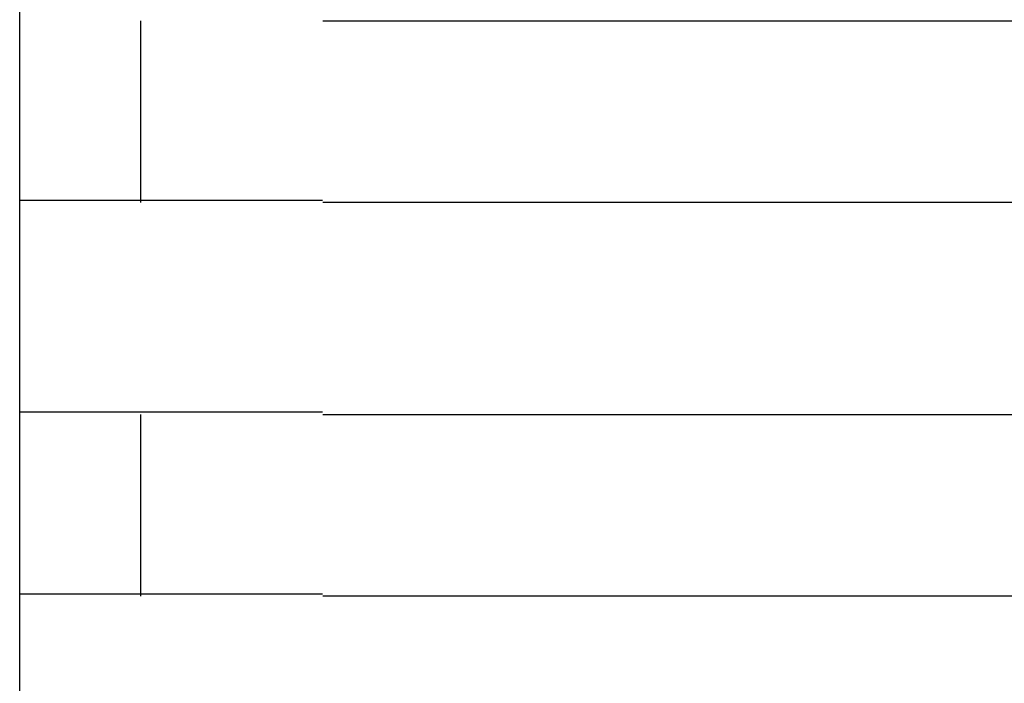
# Model space of a CAD drawing. Extents: x 543 to 20719, y 217 to 14052.
# Drawn here: x 1486 to 1502, y 12930 to 12940 of the extents above; entities that cross this region are included whole.
import ezdxf

# ---------------------------------------------------------------- set-up
doc = ezdxf.new("R2010")
doc.units = 0
doc.header["$LTSCALE"] = 50
doc.header["$MEASUREMENT"] = 0
doc.layers.add('鼻隠し前コーナー樹脂', color=4, linetype='CONTINUOUS')

msp = doc.modelspace()

# ---------------------------------------------------------------- linework, layer by layer
at = {"layer": '鼻隠し前コーナー樹脂', "linetype": 'Continuous'}
for p, q in [((1485.861, 12940.459), (1485.861, 12943.959)), ((1485.861, 12938.959), (1485.861, 12940.459)), ((1487.861, 12937.459), (1487.861, 12940.459)), ((1490.861, 12940.459), (1510.861, 12940.459)), ((1485.861, 12937.459), (1485.861, 12938.959)), ((1485.861, 12933.959), (1485.861, 12937.459)), ((1510.861, 12937.459), (1490.861, 12937.459)), ((1485.861, 12932.459), (1485.861, 12933.959)), ((1487.861, 12930.959), (1487.861, 12933.959)), ((1490.861, 12933.959), (1510.861, 12933.959)), ((1485.861, 12930.959), (1485.861, 12932.459)), ((1485.861, 12927.459), (1485.861, 12930.959)), ((1510.861, 12930.959), (1490.861, 12930.959))]:
    msp.add_line(p, q, dxfattribs=at)
at = {"layer": '鼻隠し前コーナー樹脂'}
for points in [[(1485.86, 12937.5, 0), (1485.86, 12937.5, 0), (1485.86, 12937.5, 0), (1485.86, 12937.5, 0), (1485.87, 12937.5, 0), (1485.87, 12937.5, 0), (1485.87, 12937.5, 0), (1485.87, 12937.5, 0), (1485.87, 12937.5, 0), (1485.87, 12937.5, 0), (1485.87, 12937.5, 0), (1485.87, 12937.5, 0), (1485.87, 12937.5, 0), (1485.88, 12937.5, 0), (1485.88, 12937.5, 0), (1485.88, 12937.5, 0), (1485.88, 12937.5, 0), (1485.88, 12937.5, 0), (1485.88, 12937.5, 0), (1485.88, 12937.5, 0), (1485.89, 12937.5, 0), (1485.89, 12937.5, 0), (1485.89, 12937.5, 0), (1485.89, 12937.5, 0), (1485.89, 12937.5, 0), (1485.89, 12937.5, 0), (1485.9, 12937.5, 0), (1485.9, 12937.5, 0), (1485.9, 12937.5, 0), (1485.9, 12937.5, 0), (1485.9, 12937.5, 0), (1485.91, 12937.5, 0), (1485.91, 12937.5, 0), (1485.91, 12937.5, 0), (1485.91, 12937.5, 0), (1485.92, 12937.5, 0), (1485.92, 12937.5, 0), (1485.92, 12937.5, 0), (1485.92, 12937.5, 0), (1485.93, 12937.5, 0), (1485.93, 12937.5, 0), (1485.93, 12937.5, 0), (1485.94, 12937.5, 0), (1485.94, 12937.5, 0), (1485.94, 12937.5, 0), (1485.95, 12937.5, 0), (1485.95, 12937.5, 0), (1485.95, 12937.5, 0), (1485.96, 12937.5, 0), (1485.96, 12937.5, 0), (1485.96, 12937.5, 0), (1485.97, 12937.5, 0), (1485.97, 12937.5, 0), (1485.98, 12937.5, 0), (1485.98, 12937.5, 0), (1485.99, 12937.5, 0), (1485.99, 12937.5, 0), (1486, 12937.5, 0), (1486, 12937.5, 0), (1486.01, 12937.5, 0), (1486.01, 12937.5, 0), (1486.02, 12937.5, 0), (1486.02, 12937.5, 0), (1486.03, 12937.5, 0), (1486.03, 12937.5, 0), (1486.04, 12937.5, 0), (1486.04, 12937.5, 0), (1486.05, 12937.5, 0), (1486.05, 12937.5, 0), (1486.06, 12937.5, 0), (1486.06, 12937.5, 0), (1486.07, 12937.5, 0), (1486.08, 12937.5, 0), (1486.08, 12937.5, 0), (1486.09, 12937.5, 0), (1486.1, 12937.5, 0), (1486.1, 12937.5, 0), (1486.11, 12937.5, 0), (1486.11, 12937.5, 0), (1486.12, 12937.5, 0), (1486.13, 12937.5, 0), (1486.13, 12937.5, 0), (1486.14, 12937.5, 0), (1486.15, 12937.5, 0), (1486.15, 12937.5, 0), (1486.16, 12937.5, 0), (1486.17, 12937.5, 0), (1486.18, 12937.5, 0), (1486.18, 12937.5, 0), (1486.19, 12937.5, 0), (1486.2, 12937.5, 0), (1486.21, 12937.5, 0), (1486.21, 12937.5, 0), (1486.22, 12937.5, 0), (1486.23, 12937.5, 0), (1486.24, 12937.5, 0), (1486.24, 12937.5, 0), (1486.25, 12937.5, 0), (1486.26, 12937.5, 0), (1486.27, 12937.5, 0), (1486.28, 12937.5, 0), (1486.28, 12937.5, 0), (1486.29, 12937.5, 0), (1486.3, 12937.5, 0), (1486.31, 12937.5, 0), (1486.32, 12937.5, 0), (1486.33, 12937.5, 0), (1486.34, 12937.5, 0), (1486.34, 12937.5, 0), (1486.35, 12937.5, 0), (1486.36, 12937.5, 0), (1486.37, 12937.5, 0), (1486.38, 12937.5, 0), (1486.39, 12937.5, 0), (1486.4, 12937.5, 0), (1486.41, 12937.5, 0), (1486.42, 12937.5, 0), (1486.43, 12937.5, 0), (1486.44, 12937.5, 0), (1486.44, 12937.5, 0), (1486.45, 12937.5, 0), (1486.46, 12937.5, 0), (1486.47, 12937.5, 0), (1486.48, 12937.5, 0), (1486.49, 12937.5, 0), (1486.5, 12937.5, 0), (1486.51, 12937.5, 0), (1486.52, 12937.5, 0), (1486.53, 12937.5, 0), (1486.54, 12937.5, 0), (1486.55, 12937.5, 0), (1486.57, 12937.5, 0), (1486.58, 12937.5, 0), (1486.59, 12937.5, 0), (1486.6, 12937.5, 0), (1486.61, 12937.5, 0), (1486.62, 12937.5, 0), (1486.63, 12937.5, 0), (1486.64, 12937.5, 0), (1486.65, 12937.5, 0), (1486.66, 12937.5, 0), (1486.67, 12937.5, 0), (1486.68, 12937.5, 0), (1486.7, 12937.5, 0), (1486.71, 12937.5, 0), (1486.72, 12937.5, 0), (1486.73, 12937.5, 0), (1486.74, 12937.5, 0), (1486.75, 12937.5, 0), (1486.77, 12937.5, 0), (1486.78, 12937.5, 0), (1486.79, 12937.5, 0), (1486.8, 12937.5, 0), (1486.81, 12937.5, 0), (1486.83, 12937.5, 0), (1486.84, 12937.5, 0), (1486.85, 12937.5, 0), (1486.86, 12937.5, 0), (1486.87, 12937.5, 0), (1486.89, 12937.5, 0), (1486.9, 12937.5, 0), (1486.91, 12937.5, 0), (1486.92, 12937.5, 0), (1486.94, 12937.5, 0), (1486.95, 12937.5, 0), (1486.96, 12937.5, 0), (1486.98, 12937.5, 0), (1486.99, 12937.5, 0), (1487, 12937.5, 0), (1487.01, 12937.5, 0), (1487.03, 12937.5, 0), (1487.04, 12937.5, 0), (1487.05, 12937.5, 0), (1487.07, 12937.5, 0), (1487.08, 12937.5, 0), (1487.09, 12937.5, 0), (1487.11, 12937.5, 0), (1487.12, 12937.5, 0), (1487.13, 12937.5, 0), (1487.15, 12937.5, 0), (1487.16, 12937.5, 0), (1487.18, 12937.5, 0), (1487.19, 12937.5, 0), (1487.2, 12937.5, 0), (1487.22, 12937.5, 0), (1487.23, 12937.5, 0), (1487.25, 12937.5, 0), (1487.26, 12937.5, 0), (1487.27, 12937.5, 0), (1487.29, 12937.5, 0), (1487.3, 12937.5, 0), (1487.32, 12937.5, 0), (1487.33, 12937.5, 0), (1487.35, 12937.5, 0), (1487.36, 12937.5, 0), (1487.38, 12937.5, 0), (1487.39, 12937.5, 0), (1487.41, 12937.5, 0), (1487.42, 12937.5, 0), (1487.44, 12937.5, 0), (1487.45, 12937.5, 0), (1487.47, 12937.5, 0), (1487.48, 12937.5, 0), (1487.5, 12937.5, 0), (1487.51, 12937.5, 0), (1487.53, 12937.5, 0), (1487.54, 12937.5, 0), (1487.56, 12937.5, 0), (1487.57, 12937.5, 0), (1487.59, 12937.5, 0), (1487.6, 12937.5, 0), (1487.62, 12937.5, 0), (1487.63, 12937.5, 0), (1487.65, 12937.5, 0), (1487.67, 12937.5, 0), (1487.68, 12937.5, 0), (1487.7, 12937.5, 0), (1487.71, 12937.5, 0), (1487.73, 12937.5, 0), (1487.75, 12937.5, 0), (1487.76, 12937.5, 0), (1487.78, 12937.5, 0), (1487.79, 12937.5, 0), (1487.81, 12937.5, 0), (1487.83, 12937.5, 0), (1487.84, 12937.5, 0), (1487.86, 12937.5, 0), (1487.88, 12937.5, 0), (1487.89, 12937.5, 0), (1487.91, 12937.5, 0), (1487.92, 12937.5, 0), (1487.94, 12937.5, 0), (1487.96, 12937.5, 0), (1487.97, 12937.5, 0), (1487.99, 12937.5, 0), (1488.01, 12937.5, 0), (1488.02, 12937.5, 0), (1488.04, 12937.5, 0), (1488.06, 12937.5, 0), (1488.08, 12937.5, 0), (1488.09, 12937.5, 0), (1488.11, 12937.5, 0), (1488.13, 12937.5, 0), (1488.14, 12937.5, 0), (1488.16, 12937.5, 0), (1488.18, 12937.5, 0), (1488.2, 12937.5, 0), (1488.21, 12937.5, 0), (1488.23, 12937.5, 0), (1488.25, 12937.5, 0), (1488.27, 12937.5, 0), (1488.28, 12937.5, 0), (1488.3, 12937.5, 0), (1488.32, 12937.5, 0), (1488.34, 12937.5, 0), (1488.35, 12937.5, 0), (1488.37, 12937.5, 0), (1488.39, 12937.5, 0), (1488.41, 12937.5, 0), (1488.43, 12937.5, 0), (1488.44, 12937.5, 0), (1488.46, 12937.5, 0), (1488.48, 12937.5, 0), (1488.5, 12937.5, 0), (1488.52, 12937.5, 0), (1488.53, 12937.5, 0), (1488.55, 12937.5, 0), (1488.57, 12937.5, 0), (1488.59, 12937.5, 0), (1488.61, 12937.5, 0), (1488.62, 12937.5, 0), (1488.64, 12937.5, 0), (1488.66, 12937.5, 0), (1488.68, 12937.5, 0), (1488.7, 12937.5, 0), (1488.72, 12937.5, 0), (1488.74, 12937.5, 0), (1488.75, 12937.5, 0), (1488.77, 12937.5, 0), (1488.79, 12937.5, 0), (1488.81, 12937.5, 0), (1488.83, 12937.5, 0), (1488.85, 12937.5, 0), (1488.87, 12937.5, 0), (1488.89, 12937.5, 0), (1488.9, 12937.5, 0), (1488.92, 12937.5, 0), (1488.94, 12937.5, 0), (1488.96, 12937.5, 0), (1488.98, 12937.5, 0), (1489, 12937.5, 0), (1489.02, 12937.5, 0), (1489.04, 12937.5, 0), (1489.06, 12937.5, 0), (1489.08, 12937.5, 0), (1489.09, 12937.5, 0), (1489.11, 12937.5, 0), (1489.13, 12937.5, 0), (1489.15, 12937.5, 0), (1489.17, 12937.5, 0), (1489.19, 12937.5, 0), (1489.21, 12937.5, 0), (1489.23, 12937.5, 0), (1489.25, 12937.5, 0), (1489.27, 12937.5, 0), (1489.29, 12937.5, 0), (1489.31, 12937.5, 0), (1489.33, 12937.5, 0), (1489.35, 12937.5, 0), (1489.37, 12937.5, 0), (1489.39, 12937.5, 0), (1489.4, 12937.5, 0), (1489.42, 12937.5, 0), (1489.44, 12937.5, 0), (1489.46, 12937.5, 0), (1489.48, 12937.5, 0), (1489.5, 12937.5, 0), (1489.52, 12937.5, 0), (1489.54, 12937.5, 0), (1489.56, 12937.5, 0), (1489.58, 12937.5, 0), (1489.6, 12937.5, 0), (1489.62, 12937.5, 0), (1489.64, 12937.5, 0), (1489.66, 12937.5, 0), (1489.68, 12937.5, 0), (1489.7, 12937.5, 0), (1489.72, 12937.5, 0), (1489.74, 12937.5, 0), (1489.76, 12937.5, 0), (1489.78, 12937.5, 0), (1489.8, 12937.5, 0), (1489.82, 12937.5, 0), (1489.84, 12937.5, 0), (1489.86, 12937.5, 0), (1489.88, 12937.5, 0), (1489.9, 12937.5, 0), (1489.92, 12937.5, 0), (1489.94, 12937.5, 0), (1489.96, 12937.5, 0), (1489.98, 12937.5, 0), (1490, 12937.5, 0), (1490.02, 12937.5, 0), (1490.04, 12937.5, 0), (1490.06, 12937.5, 0), (1490.08, 12937.5, 0), (1490.1, 12937.5, 0), (1490.12, 12937.5, 0), (1490.15, 12937.5, 0), (1490.17, 12937.5, 0), (1490.19, 12937.5, 0), (1490.21, 12937.5, 0), (1490.23, 12937.5, 0), (1490.25, 12937.5, 0), (1490.27, 12937.5, 0), (1490.29, 12937.5, 0), (1490.31, 12937.5, 0), (1490.33, 12937.5, 0), (1490.35, 12937.5, 0), (1490.37, 12937.5, 0), (1490.39, 12937.5, 0), (1490.41, 12937.5, 0), (1490.43, 12937.5, 0), (1490.45, 12937.5, 0), (1490.47, 12937.5, 0), (1490.49, 12937.5, 0), (1490.51, 12937.5, 0), (1490.53, 12937.5, 0), (1490.55, 12937.5, 0), (1490.57, 12937.5, 0), (1490.59, 12937.5, 0), (1490.61, 12937.5, 0), (1490.64, 12937.5, 0), (1490.66, 12937.5, 0), (1490.68, 12937.5, 0), (1490.7, 12937.5, 0), (1490.72, 12937.5, 0), (1490.74, 12937.5, 0), (1490.76, 12937.5, 0), (1490.78, 12937.5, 0), (1490.8, 12937.5, 0), (1490.82, 12937.5, 0), (1490.84, 12937.5, 0), (1490.86, 12937.5, 0)], [(1490.86, 12934, 0), (1490.84, 12934, 0), (1490.82, 12934, 0), (1490.8, 12934, 0), (1490.78, 12934, 0), (1490.76, 12934, 0), (1490.74, 12934, 0), (1490.72, 12934, 0), (1490.7, 12934, 0), (1490.68, 12934, 0), (1490.66, 12934, 0), (1490.64, 12934, 0), (1490.62, 12934, 0), (1490.59, 12934, 0), (1490.57, 12934, 0), (1490.55, 12934, 0), (1490.53, 12934, 0), (1490.51, 12934, 0), (1490.49, 12934, 0), (1490.47, 12934, 0), (1490.45, 12934, 0), (1490.43, 12934, 0), (1490.41, 12934, 0), (1490.39, 12934, 0), (1490.37, 12934, 0), (1490.35, 12934, 0), (1490.33, 12934, 0), (1490.31, 12934, 0), (1490.29, 12934, 0), (1490.27, 12934, 0), (1490.25, 12934, 0), (1490.23, 12934, 0), (1490.21, 12934, 0), (1490.19, 12934, 0), (1490.17, 12934, 0), (1490.15, 12934, 0), (1490.13, 12934, 0), (1490.1, 12934, 0), (1490.08, 12934, 0), (1490.06, 12934, 0), (1490.04, 12934, 0), (1490.02, 12934, 0), (1490, 12934, 0), (1489.98, 12934, 0), (1489.96, 12934, 0), (1489.94, 12934, 0), (1489.92, 12934, 0), (1489.9, 12934, 0), (1489.88, 12934, 0), (1489.86, 12934, 0), (1489.84, 12934, 0), (1489.82, 12934, 0), (1489.8, 12934, 0), (1489.78, 12934, 0), (1489.76, 12934, 0), (1489.74, 12934, 0), (1489.72, 12934, 0), (1489.7, 12934, 0), (1489.68, 12934, 0), (1489.66, 12934, 0), (1489.64, 12934, 0), (1489.62, 12934, 0), (1489.6, 12934, 0), (1489.58, 12934, 0), (1489.56, 12934, 0), (1489.54, 12934, 0), (1489.52, 12934, 0), (1489.5, 12934, 0), (1489.48, 12934, 0), (1489.46, 12934, 0), (1489.44, 12934, 0), (1489.42, 12934, 0), (1489.41, 12934, 0), (1489.39, 12934, 0), (1489.37, 12934, 0), (1489.35, 12934, 0), (1489.33, 12934, 0), (1489.31, 12934, 0), (1489.29, 12934, 0), (1489.27, 12934, 0), (1489.25, 12934, 0), (1489.23, 12934, 0), (1489.21, 12934, 0), (1489.19, 12934, 0), (1489.17, 12934, 0), (1489.15, 12934, 0), (1489.13, 12934, 0), (1489.11, 12934, 0), (1489.09, 12934, 0), (1489.08, 12934, 0), (1489.06, 12934, 0), (1489.04, 12934, 0), (1489.02, 12934, 0), (1489, 12934, 0), (1488.98, 12934, 0), (1488.96, 12934, 0), (1488.94, 12934, 0), (1488.92, 12934, 0), (1488.9, 12934, 0), (1488.89, 12934, 0), (1488.87, 12934, 0), (1488.85, 12934, 0), (1488.83, 12934, 0), (1488.81, 12934, 0), (1488.79, 12934, 0), (1488.77, 12934, 0), (1488.75, 12934, 0), (1488.74, 12934, 0), (1488.72, 12934, 0), (1488.7, 12934, 0), (1488.68, 12934, 0), (1488.66, 12934, 0), (1488.64, 12934, 0), (1488.63, 12934, 0), (1488.61, 12934, 0), (1488.59, 12934, 0), (1488.57, 12934, 0), (1488.55, 12934, 0), (1488.53, 12934, 0), (1488.52, 12934, 0), (1488.5, 12934, 0), (1488.48, 12934, 0), (1488.46, 12934, 0), (1488.44, 12934, 0), (1488.43, 12934, 0), (1488.41, 12934, 0), (1488.39, 12934, 0), (1488.37, 12934, 0), (1488.35, 12934, 0), (1488.34, 12934, 0), (1488.32, 12934, 0), (1488.3, 12934, 0), (1488.28, 12934, 0), (1488.27, 12934, 0), (1488.25, 12934, 0), (1488.23, 12934, 0), (1488.21, 12934, 0), (1488.2, 12934, 0), (1488.18, 12934, 0), (1488.16, 12934, 0), (1488.14, 12934, 0), (1488.13, 12934, 0), (1488.11, 12934, 0), (1488.09, 12934, 0), (1488.08, 12934, 0), (1488.06, 12934, 0), (1488.04, 12934, 0), (1488.02, 12934, 0), (1488.01, 12934, 0), (1487.99, 12934, 0), (1487.97, 12934, 0), (1487.96, 12934, 0), (1487.94, 12934, 0), (1487.92, 12934, 0), (1487.91, 12934, 0), (1487.89, 12934, 0), (1487.87, 12934, 0), (1487.86, 12934, 0), (1487.84, 12934, 0), (1487.83, 12934, 0), (1487.81, 12934, 0), (1487.79, 12934, 0), (1487.78, 12934, 0), (1487.76, 12934, 0), (1487.74, 12934, 0), (1487.73, 12934, 0), (1487.71, 12934, 0), (1487.7, 12934, 0), (1487.68, 12934, 0), (1487.67, 12934, 0), (1487.65, 12934, 0), (1487.63, 12934, 0), (1487.62, 12934, 0), (1487.6, 12934, 0), (1487.59, 12934, 0), (1487.57, 12934, 0), (1487.56, 12934, 0), (1487.54, 12934, 0), (1487.53, 12934, 0), (1487.51, 12934, 0), (1487.5, 12934, 0), (1487.48, 12934, 0), (1487.47, 12934, 0), (1487.45, 12934, 0), (1487.44, 12934, 0), (1487.42, 12934, 0), (1487.41, 12934, 0), (1487.39, 12934, 0), (1487.38, 12934, 0), (1487.36, 12934, 0), (1487.35, 12934, 0), (1487.33, 12934, 0), (1487.32, 12934, 0), (1487.3, 12934, 0), (1487.29, 12934, 0), (1487.27, 12934, 0), (1487.26, 12934, 0), (1487.25, 12934, 0), (1487.23, 12934, 0), (1487.22, 12934, 0), (1487.2, 12934, 0), (1487.19, 12934, 0), (1487.18, 12934, 0), (1487.16, 12934, 0), (1487.15, 12934, 0), (1487.13, 12934, 0), (1487.12, 12934, 0), (1487.11, 12934, 0), (1487.09, 12934, 0), (1487.08, 12934, 0), (1487.07, 12934, 0), (1487.05, 12934, 0), (1487.04, 12934, 0), (1487.03, 12934, 0), (1487.01, 12934, 0), (1487, 12934, 0), (1486.99, 12934, 0), (1486.98, 12934, 0), (1486.96, 12934, 0), (1486.95, 12934, 0), (1486.94, 12934, 0), (1486.92, 12934, 0), (1486.91, 12934, 0), (1486.9, 12934, 0), (1486.89, 12934, 0), (1486.87, 12934, 0), (1486.86, 12934, 0), (1486.85, 12934, 0), (1486.84, 12934, 0), (1486.82, 12934, 0), (1486.81, 12934, 0), (1486.8, 12934, 0), (1486.79, 12934, 0), (1486.78, 12934, 0), (1486.77, 12934, 0), (1486.75, 12934, 0), (1486.74, 12934, 0), (1486.73, 12934, 0), (1486.72, 12934, 0), (1486.71, 12934, 0), (1486.7, 12934, 0), (1486.68, 12934, 0), (1486.67, 12934, 0), (1486.66, 12934, 0), (1486.65, 12934, 0), (1486.64, 12934, 0), (1486.63, 12934, 0), (1486.62, 12934, 0), (1486.61, 12934, 0), (1486.6, 12934, 0), (1486.59, 12934, 0), (1486.58, 12934, 0), (1486.57, 12934, 0), (1486.55, 12934, 0), (1486.54, 12934, 0), (1486.53, 12934, 0), (1486.52, 12934, 0), (1486.51, 12934, 0), (1486.5, 12934, 0), (1486.49, 12934, 0), (1486.48, 12934, 0), (1486.47, 12934, 0), (1486.46, 12934, 0), (1486.45, 12934, 0), (1486.45, 12934, 0), (1486.44, 12934, 0), (1486.43, 12934, 0), (1486.42, 12934, 0), (1486.41, 12934, 0), (1486.4, 12934, 0), (1486.39, 12934, 0), (1486.38, 12934, 0), (1486.37, 12934, 0), (1486.36, 12934, 0), (1486.35, 12934, 0), (1486.34, 12934, 0), (1486.34, 12934, 0), (1486.33, 12934, 0), (1486.32, 12934, 0), (1486.31, 12934, 0), (1486.3, 12934, 0), (1486.29, 12934, 0), (1486.28, 12934, 0), (1486.28, 12934, 0), (1486.27, 12934, 0), (1486.26, 12934, 0), (1486.25, 12934, 0), (1486.24, 12934, 0), (1486.24, 12934, 0), (1486.23, 12934, 0), (1486.22, 12934, 0), (1486.21, 12934, 0), (1486.2, 12934, 0), (1486.2, 12934, 0), (1486.19, 12934, 0), (1486.18, 12934, 0), (1486.18, 12934, 0), (1486.17, 12934, 0), (1486.16, 12934, 0), (1486.15, 12934, 0), (1486.15, 12934, 0), (1486.14, 12934, 0), (1486.13, 12934, 0), (1486.13, 12934, 0), (1486.12, 12934, 0), (1486.11, 12934, 0), (1486.11, 12934, 0), (1486.1, 12934, 0), (1486.09, 12934, 0), (1486.09, 12934, 0), (1486.08, 12934, 0), (1486.08, 12934, 0), (1486.07, 12934, 0), (1486.06, 12934, 0), (1486.06, 12934, 0), (1486.05, 12934, 0), (1486.05, 12934, 0), (1486.04, 12934, 0), (1486.04, 12934, 0), (1486.03, 12934, 0), (1486.03, 12934, 0), (1486.02, 12934, 0), (1486.02, 12934, 0), (1486.01, 12934, 0), (1486.01, 12934, 0), (1486, 12934, 0), (1486, 12934, 0), (1485.99, 12934, 0), (1485.99, 12934, 0), (1485.98, 12934, 0), (1485.98, 12934, 0), (1485.98, 12934, 0), (1485.97, 12934, 0), (1485.97, 12934, 0), (1485.96, 12934, 0), (1485.96, 12934, 0), (1485.96, 12934, 0), (1485.95, 12934, 0), (1485.95, 12934, 0), (1485.95, 12934, 0), (1485.94, 12934, 0), (1485.94, 12934, 0), (1485.94, 12934, 0), (1485.93, 12934, 0), (1485.93, 12934, 0), (1485.93, 12934, 0), (1485.93, 12934, 0), (1485.92, 12934, 0), (1485.92, 12934, 0), (1485.92, 12934, 0), (1485.92, 12934, 0), (1485.91, 12934, 0), (1485.91, 12934, 0), (1485.91, 12934, 0), (1485.91, 12934, 0), (1485.9, 12934, 0), (1485.9, 12934, 0), (1485.9, 12934, 0), (1485.9, 12934, 0), (1485.9, 12934, 0), (1485.9, 12934, 0), (1485.89, 12934, 0), (1485.89, 12934, 0), (1485.89, 12934, 0), (1485.89, 12934, 0), (1485.89, 12934, 0), (1485.88, 12934, 0), (1485.88, 12934, 0), (1485.88, 12934, 0), (1485.88, 12934, 0), (1485.88, 12934, 0), (1485.88, 12934, 0), (1485.88, 12934, 0), (1485.87, 12934, 0), (1485.87, 12934, 0), (1485.87, 12934, 0), (1485.87, 12934, 0), (1485.87, 12934, 0), (1485.87, 12934, 0), (1485.87, 12934, 0), (1485.87, 12934, 0), (1485.86, 12934, 0), (1485.86, 12934, 0), (1485.86, 12934, 0)], [(1485.86, 12931, 0), (1485.86, 12931, 0), (1485.86, 12931, 0), (1485.86, 12931, 0), (1485.87, 12931, 0), (1485.87, 12931, 0), (1485.87, 12931, 0), (1485.87, 12931, 0), (1485.87, 12931, 0), (1485.87, 12931, 0), (1485.87, 12931, 0), (1485.87, 12931, 0), (1485.87, 12931, 0), (1485.88, 12931, 0), (1485.88, 12931, 0), (1485.88, 12931, 0), (1485.88, 12931, 0), (1485.88, 12931, 0), (1485.88, 12931, 0), (1485.88, 12931, 0), (1485.88, 12931, 0), (1485.89, 12931, 0), (1485.89, 12931, 0), (1485.89, 12931, 0), (1485.89, 12931, 0), (1485.89, 12931, 0), (1485.89, 12931, 0), (1485.9, 12931, 0), (1485.9, 12931, 0), (1485.9, 12931, 0), (1485.9, 12931, 0), (1485.9, 12931, 0), (1485.91, 12931, 0), (1485.91, 12931, 0), (1485.91, 12931, 0), (1485.91, 12931, 0), (1485.92, 12931, 0), (1485.92, 12931, 0), (1485.92, 12931, 0), (1485.93, 12931, 0), (1485.93, 12931, 0), (1485.93, 12931, 0), (1485.93, 12931, 0), (1485.94, 12931, 0), (1485.94, 12931, 0), (1485.94, 12931, 0), (1485.95, 12931, 0), (1485.95, 12931, 0), (1485.96, 12931, 0), (1485.96, 12931, 0), (1485.96, 12931, 0), (1485.97, 12931, 0), (1485.97, 12931, 0), (1485.98, 12931, 0), (1485.98, 12931, 0), (1485.99, 12931, 0), (1485.99, 12931, 0), (1486, 12931, 0), (1486, 12931, 0), (1486, 12931, 0), (1486.01, 12931, 0), (1486.01, 12931, 0), (1486.02, 12931, 0), (1486.03, 12931, 0), (1486.03, 12931, 0), (1486.04, 12931, 0), (1486.04, 12931, 0), (1486.05, 12931, 0), (1486.05, 12931, 0), (1486.06, 12931, 0), (1486.06, 12931, 0), (1486.07, 12931, 0), (1486.08, 12931, 0), (1486.08, 12931, 0), (1486.09, 12931, 0), (1486.09, 12931, 0), (1486.1, 12931, 0), (1486.11, 12931, 0), (1486.11, 12931, 0), (1486.12, 12931, 0), (1486.13, 12931, 0), (1486.13, 12931, 0), (1486.14, 12931, 0), (1486.15, 12931, 0), (1486.15, 12931, 0), (1486.16, 12931, 0), (1486.17, 12931, 0), (1486.18, 12931, 0), (1486.18, 12931, 0), (1486.19, 12931, 0), (1486.2, 12931, 0), (1486.21, 12931, 0), (1486.21, 12931, 0), (1486.22, 12931, 0), (1486.23, 12931, 0), (1486.24, 12931, 0), (1486.24, 12931, 0), (1486.25, 12931, 0), (1486.26, 12931, 0), (1486.27, 12931, 0), (1486.28, 12931, 0), (1486.28, 12931, 0), (1486.29, 12931, 0), (1486.3, 12931, 0), (1486.31, 12931, 0), (1486.32, 12931, 0), (1486.33, 12931, 0), (1486.33, 12931, 0), (1486.34, 12931, 0), (1486.35, 12931, 0), (1486.36, 12931, 0), (1486.37, 12931, 0), (1486.38, 12931, 0), (1486.39, 12931, 0), (1486.4, 12931, 0), (1486.41, 12931, 0), (1486.42, 12931, 0), (1486.42, 12931, 0), (1486.43, 12931, 0), (1486.44, 12931, 0), (1486.45, 12931, 0), (1486.46, 12931, 0), (1486.47, 12931, 0), (1486.48, 12931, 0), (1486.49, 12931, 0), (1486.5, 12931, 0), (1486.51, 12931, 0), (1486.52, 12931, 0), (1486.53, 12931, 0), (1486.54, 12931, 0), (1486.55, 12931, 0), (1486.56, 12931, 0), (1486.57, 12931, 0), (1486.59, 12931, 0), (1486.6, 12931, 0), (1486.61, 12931, 0), (1486.62, 12931, 0), (1486.63, 12931, 0), (1486.64, 12931, 0), (1486.65, 12931, 0), (1486.66, 12931, 0), (1486.67, 12931, 0), (1486.68, 12931, 0), (1486.7, 12931, 0), (1486.71, 12931, 0), (1486.72, 12931, 0), (1486.73, 12931, 0), (1486.74, 12931, 0), (1486.75, 12931, 0), (1486.76, 12931, 0), (1486.78, 12931, 0), (1486.79, 12931, 0), (1486.8, 12931, 0), (1486.81, 12931, 0), (1486.82, 12931, 0), (1486.84, 12931, 0), (1486.85, 12931, 0), (1486.86, 12931, 0), (1486.87, 12931, 0), (1486.89, 12931, 0), (1486.9, 12931, 0), (1486.91, 12931, 0), (1486.92, 12931, 0), (1486.94, 12931, 0), (1486.95, 12931, 0), (1486.96, 12931, 0), (1486.97, 12931, 0), (1486.99, 12931, 0), (1487, 12931, 0), (1487.01, 12931, 0), (1487.03, 12931, 0), (1487.04, 12931, 0), (1487.05, 12931, 0), (1487.07, 12931, 0), (1487.08, 12931, 0), (1487.09, 12931, 0), (1487.11, 12931, 0), (1487.12, 12931, 0), (1487.13, 12931, 0), (1487.15, 12931, 0), (1487.16, 12931, 0), (1487.17, 12931, 0), (1487.19, 12931, 0), (1487.2, 12931, 0), (1487.22, 12931, 0), (1487.23, 12931, 0), (1487.24, 12931, 0), (1487.26, 12931, 0), (1487.27, 12931, 0), (1487.29, 12931, 0), (1487.3, 12931, 0), (1487.32, 12931, 0), (1487.33, 12931, 0), (1487.35, 12931, 0), (1487.36, 12931, 0), (1487.37, 12931, 0), (1487.39, 12931, 0), (1487.4, 12931, 0), (1487.42, 12931, 0), (1487.43, 12931, 0), (1487.45, 12931, 0), (1487.46, 12931, 0), (1487.48, 12931, 0), (1487.49, 12931, 0), (1487.51, 12931, 0), (1487.52, 12931, 0), (1487.54, 12931, 0), (1487.55, 12931, 0), (1487.57, 12931, 0), (1487.59, 12931, 0), (1487.6, 12931, 0), (1487.62, 12931, 0), (1487.63, 12931, 0), (1487.65, 12931, 0), (1487.66, 12931, 0), (1487.68, 12931, 0), (1487.7, 12931, 0), (1487.71, 12931, 0), (1487.73, 12931, 0), (1487.74, 12931, 0), (1487.76, 12931, 0), (1487.78, 12931, 0), (1487.79, 12931, 0), (1487.81, 12931, 0), (1487.82, 12931, 0), (1487.84, 12931, 0), (1487.86, 12931, 0), (1487.87, 12931, 0), (1487.89, 12931, 0), (1487.91, 12931, 0), (1487.92, 12931, 0), (1487.94, 12931, 0), (1487.96, 12931, 0), (1487.97, 12931, 0), (1487.99, 12931, 0), (1488.01, 12931, 0), (1488.02, 12931, 0), (1488.04, 12931, 0), (1488.06, 12931, 0), (1488.07, 12931, 0), (1488.09, 12931, 0), (1488.11, 12931, 0), (1488.13, 12931, 0), (1488.14, 12931, 0), (1488.16, 12931, 0), (1488.18, 12931, 0), (1488.19, 12931, 0), (1488.21, 12931, 0), (1488.23, 12931, 0), (1488.25, 12931, 0), (1488.26, 12931, 0), (1488.28, 12931, 0), (1488.3, 12931, 0), (1488.32, 12931, 0), (1488.33, 12931, 0), (1488.35, 12931, 0), (1488.37, 12931, 0), (1488.39, 12931, 0), (1488.41, 12931, 0), (1488.42, 12931, 0), (1488.44, 12931, 0), (1488.46, 12931, 0), (1488.48, 12931, 0), (1488.5, 12931, 0), (1488.51, 12931, 0), (1488.53, 12931, 0), (1488.55, 12931, 0), (1488.57, 12931, 0), (1488.59, 12931, 0), (1488.61, 12931, 0), (1488.62, 12931, 0), (1488.64, 12931, 0), (1488.66, 12931, 0), (1488.68, 12931, 0), (1488.7, 12931, 0), (1488.72, 12931, 0), (1488.73, 12931, 0), (1488.75, 12931, 0), (1488.77, 12931, 0), (1488.79, 12931, 0), (1488.81, 12931, 0), (1488.83, 12931, 0), (1488.85, 12931, 0), (1488.87, 12931, 0), (1488.88, 12931, 0), (1488.9, 12931, 0), (1488.92, 12931, 0), (1488.94, 12931, 0), (1488.96, 12931, 0), (1488.98, 12931, 0), (1489, 12931, 0), (1489.02, 12931, 0), (1489.04, 12931, 0), (1489.05, 12931, 0), (1489.07, 12931, 0), (1489.09, 12931, 0), (1489.11, 12931, 0), (1489.13, 12931, 0), (1489.15, 12931, 0), (1489.17, 12931, 0), (1489.19, 12931, 0), (1489.21, 12931, 0), (1489.23, 12931, 0), (1489.25, 12931, 0), (1489.27, 12931, 0), (1489.29, 12931, 0), (1489.31, 12931, 0), (1489.33, 12931, 0), (1489.35, 12931, 0), (1489.36, 12931, 0), (1489.38, 12931, 0), (1489.4, 12931, 0), (1489.42, 12931, 0), (1489.44, 12931, 0), (1489.46, 12931, 0), (1489.48, 12931, 0), (1489.5, 12931, 0), (1489.52, 12931, 0), (1489.54, 12931, 0), (1489.56, 12931, 0), (1489.58, 12931, 0), (1489.6, 12931, 0), (1489.62, 12931, 0), (1489.64, 12931, 0), (1489.66, 12931, 0), (1489.68, 12931, 0), (1489.7, 12931, 0), (1489.72, 12931, 0), (1489.74, 12931, 0), (1489.76, 12931, 0), (1489.78, 12931, 0), (1489.8, 12931, 0), (1489.82, 12931, 0), (1489.84, 12931, 0), (1489.86, 12931, 0), (1489.88, 12931, 0), (1489.9, 12931, 0), (1489.92, 12931, 0), (1489.94, 12931, 0), (1489.96, 12931, 0), (1489.98, 12931, 0), (1490, 12931, 0), (1490.02, 12931, 0), (1490.04, 12931, 0), (1490.06, 12931, 0), (1490.08, 12931, 0), (1490.1, 12931, 0), (1490.12, 12931, 0), (1490.14, 12931, 0), (1490.16, 12931, 0), (1490.19, 12931, 0), (1490.21, 12931, 0), (1490.23, 12931, 0), (1490.25, 12931, 0), (1490.27, 12931, 0), (1490.29, 12931, 0), (1490.31, 12931, 0), (1490.33, 12931, 0), (1490.35, 12931, 0), (1490.37, 12931, 0), (1490.39, 12931, 0), (1490.41, 12931, 0), (1490.43, 12931, 0), (1490.45, 12931, 0), (1490.47, 12931, 0), (1490.49, 12931, 0), (1490.51, 12931, 0), (1490.53, 12931, 0), (1490.55, 12931, 0), (1490.57, 12931, 0), (1490.59, 12931, 0), (1490.61, 12931, 0), (1490.64, 12931, 0), (1490.66, 12931, 0), (1490.68, 12931, 0), (1490.7, 12931, 0), (1490.72, 12931, 0), (1490.74, 12931, 0), (1490.76, 12931, 0), (1490.78, 12931, 0), (1490.8, 12931, 0), (1490.82, 12931, 0), (1490.84, 12931, 0), (1490.86, 12931, 0)]]:
    msp.add_polyline3d(points, dxfattribs=at)

doc.saveas('drawing.dxf')
